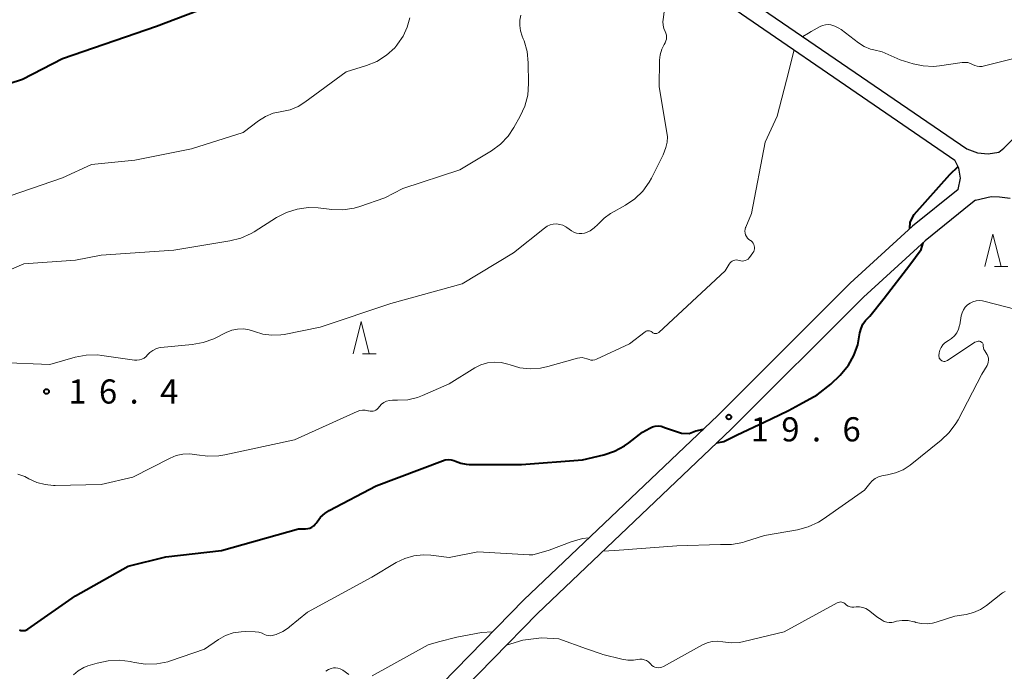
# Model space of a CAD drawing. Units: metres. Extents: x -82000 to -80000, y 33000 to 34500.
# Drawn here: x -81850 to -81697, y 33283 to 33384 of the extents above; entities that cross this region are included whole.
import ezdxf

# ---------------------------------------------------------------- set-up
doc = ezdxf.new("R2010")
doc.units = ezdxf.units.M
for name, color, linetype, lineweight in [('210100_道路縁(街区線)', 7, 'Continuous', 30), ('633200_針葉樹林', 7, 'Continuous', 13), ('710100_等高線(計曲線)', 7, 'Continuous', 40), ('710200_等高線(主曲線)', 7, 'Continuous', 13), ('731200_図化機測定による標高点', 7, 'Continuous', 40)]:
    doc.layers.add(name, color=color, linetype=linetype, lineweight=lineweight)
doc.styles.add('Style-WORKING', font='MS Gothic.ttf')

msp = doc.modelspace()

# ---------------------------------------------------------------- linework, layer by layer
at = {"layer": '210100_道路縁(街区線)', "linetype": 'Continuous', "lineweight": 30, "flags": 128}
for points in [[(-81702.66, 33363.96), (-81701.02, 33363.33), (-81699.33, 33363.17), (-81697.67, 33363.42), (-81696.94, 33364.08), (-81691.79, 33369.18), (-81683.24, 33377.64), (-81672.63, 33387.46), (-81661.48, 33397.5), (-81651.23, 33406.26), (-81647.4, 33409.31), (-81644.13, 33412.78), (-81636.7, 33420.67), (-81631.42, 33426.05), (-81626.95, 33429.78), (-81617.95, 33437.63), (-81611.76, 33443.07), (-81607.45, 33447.42), (-81596.23, 33457.61), (-81584.19, 33468.84), (-81574.35, 33477.89), (-81568.9, 33482.59), (-81559.83, 33490.13)], [(-81777.28, 33416.17), (-81770.27, 33410.9), (-81761.01, 33404.13), (-81749.75, 33396.18), (-81702.66, 33363.96)], [(-81751.14, 33394.19), (-81704.53, 33362.21)], [(-81704.01, 33357.66), (-81703.65, 33359.42), (-81703.88, 33360.96), (-81704.53, 33362.21)], [(-81704.01, 33357.66), (-81711.07, 33351.96), (-81720.79, 33343.1), (-81741.31, 33322.6), (-81771.43, 33294), (-81798.91, 33265.87), (-81812.59, 33252.93), (-81818.35, 33247.99), (-81824.12, 33243.33)], [(-81701.3, 33355.97), (-81698.89, 33356.56), (-81697.58, 33356.48), (-81695.94, 33356.28)], [(-81701.3, 33355.97), (-81702.02, 33355.41), (-81709.12, 33349.68), (-81718.72, 33340.93), (-81739.22, 33320.45), (-81769.32, 33291.87), (-81796.8, 33263.73), (-81810.58, 33250.7), (-81816.43, 33245.68), (-81822.23, 33241)]]:
    msp.add_lwpolyline(points, dxfattribs=at)
at = {"layer": '633200_針葉樹林', "linetype": 'Continuous', "lineweight": 13}
for p, q in [((-81698.392, 33345.71), (-81696.308, 33345.71)), ((-81796.442, 33332.15), (-81794.358, 33332.15))]:
    msp.add_line(p, q, dxfattribs=at)
at = {"layer": '633200_針葉樹林', "linetype": 'Continuous', "lineweight": 13, "flags": 128}
for points in [[(-81699.85, 33345.71), (-81698.6, 33350.71), (-81697.35, 33345.71)], [(-81797.9, 33332.15), (-81796.65, 33337.15), (-81795.4, 33332.15)]]:
    msp.add_lwpolyline(points, dxfattribs=at)
at = {"layer": '710100_等高線(計曲線)', "linetype": 'Continuous', "lineweight": 40, "flags": 128}
for points, elevation in [([(-81875.13, 33368.52), (-81873.15, 33369.47), (-81871.52, 33370.08), (-81869.8, 33370.39), (-81868.62, 33370.44), (-81863, 33370.31), (-81849.22, 33374.78), (-81843, 33377.98), (-81828.44, 33383), (-81819, 33386.54)], 10), ([(-81711.5, 33351.57), (-81711.47, 33352.56), (-81710.83, 33353.76), (-81705.31, 33359.98), (-81704.01, 33361.21)], 20), ([(-81717.7, 33338), (-81715.48, 33340.8), (-81711.51, 33345.96), (-81709.76, 33348.32), (-81709.44, 33349.39)], 20), ([(-81721.05, 33330.37), (-81720.19, 33331.88), (-81719.6, 33333.53), (-81719.4, 33334.5), (-81719.26, 33335.38), (-81719.08, 33336.08), (-81718.79, 33336.73), (-81718.39, 33337.33), (-81717.89, 33337.85), (-81717.7, 33338)], 20), ([(-81741.44, 33318.35), (-81740.35, 33318.54), (-81738.42, 33319.53), (-81733.05, 33322.06), (-81730.33, 33323.34), (-81728.61, 33324.27), (-81725.88, 33325.79), (-81723.76, 33327.43), (-81722.32, 33328.86), (-81721.05, 33330.37)], 20), ([(-81783.15, 33315.74), (-81782.7, 33315.7), (-81782.27, 33315.59), (-81782, 33315.48), (-81781.21, 33315.18), (-81780.37, 33315.02), (-81779.89, 33315), (-81771.77, 33315), (-81762.31, 33315.69), (-81758.98, 33316.49), (-81757.32, 33317.04), (-81755.79, 33317.88), (-81755.13, 33318.35), (-81753, 33320.02), (-81751.87, 33320.64), (-81751.46, 33320.82), (-81751.01, 33320.93), (-81750.56, 33320.96), (-81750.11, 33320.9), (-81749.67, 33320.78), (-81749.58, 33320.74), (-81748.36, 33320.29), (-81746.97, 33319.85), (-81745.78, 33319.79), (-81744.7, 33320.2), (-81743.55, 33320.47)], 20), ([(-81849.68, 33289.32), (-81849.47, 33289.24), (-81849.24, 33289.2), (-81849.02, 33289.2), (-81848.79, 33289.24), (-81848.58, 33289.32), (-81848.38, 33289.43), (-81841, 33294.6), (-81832.82, 33299.18), (-81827, 33300.67), (-81818.35, 33301.65), (-81806.39, 33305), (-81805.31, 33305), (-81804.96, 33305.03), (-81804.63, 33305.12), (-81804.31, 33305.27), (-81804.03, 33305.47), (-81803.78, 33305.71), (-81803.64, 33305.9), (-81803.51, 33306.1), (-81802.97, 33306.8), (-81802.31, 33307.39), (-81801.63, 33307.82), (-81794.33, 33311.67), (-81784.04, 33315.57), (-81783.6, 33315.69), (-81783.15, 33315.74)], 20)]:
    msp.add_lwpolyline(points, dxfattribs=dict(at, elevation=elevation))
at = {"layer": '710200_等高線(主曲線)', "linetype": 'Continuous', "lineweight": 13, "flags": 128}
for points, elevation in [([(-81755.65, 33355.2), (-81754.21, 33356.17), (-81752.96, 33357.39), (-81751.94, 33358.8), (-81751.62, 33359.38), (-81749.77, 33363), (-81749.38, 33364.16), (-81749.19, 33364.98), (-81749.14, 33365.83), (-81749.21, 33366.51), (-81750.42, 33373.58), (-81750.35, 33377.69), (-81750.25, 33378.56), (-81750.01, 33379.4), (-81749.66, 33380.13), (-81749.5, 33380.41), (-81749.37, 33380.69), (-81749.28, 33380.98), (-81749.26, 33381.29), (-81749.28, 33381.6), (-81749.36, 33381.89), (-81749.46, 33382.13), (-81749.68, 33382.63), (-81749.8, 33383.15), (-81749.83, 33383.69), (-81749.8, 33383.98), (-81749.48, 33386.52)], 16), ([(-81856.01, 33355), (-81843, 33359.46), (-81838.49, 33361.51), (-81831.79, 33362.21), (-81823, 33363.97), (-81815, 33366.48), (-81812.61, 33368.29), (-81811.51, 33368.98), (-81810.31, 33369.47), (-81809, 33369.74), (-81807.7, 33370.02), (-81806.46, 33370.51), (-81805.38, 33371.18), (-81799, 33375.88), (-81795.84, 33376.86), (-81794.23, 33377.52), (-81792.75, 33378.46), (-81791.46, 33379.63), (-81791.11, 33380.04), (-81791, 33380.17), (-81790.14, 33381.43), (-81789.5, 33382.81), (-81789.12, 33384.29)], 12), ([(-81770.81, 33372.28), (-81770.68, 33374.08), (-81770.73, 33377.29), (-81770.91, 33379.03), (-81771.38, 33380.7), (-81771.52, 33381.04), (-81771.69, 33381.44), (-81771.95, 33382.24), (-81772.06, 33383.06), (-81772.03, 33383.9), (-81771.86, 33384.71)], 14), ([(-81728.12, 33381.38), (-81727.26, 33381.91), (-81726.82, 33382.18), (-81725.44, 33382.92), (-81725.04, 33383.1), (-81724.62, 33383.2), (-81724.19, 33383.22), (-81723.77, 33383.18), (-81723.13, 33382.99), (-81722.52, 33382.69), (-81722.18, 33382.46), (-81719.48, 33380.39), (-81718.59, 33379.82), (-81717.61, 33379.42), (-81717.12, 33379.29), (-81715.82, 33379), (-81713, 33377.78), (-81711, 33377.15), (-81709.45, 33376.81), (-81707.86, 33376.74), (-81706.92, 33376.82), (-81703.4, 33377.34), (-81702.97, 33377.37), (-81702.53, 33377.32), (-81702.11, 33377.19), (-81701.76, 33377.02), (-81701.42, 33376.86), (-81701.05, 33376.76), (-81700.67, 33376.72), (-81700.29, 33376.75), (-81700.14, 33376.79), (-81694.74, 33378.11)], 18), ([(-81736.71, 33350.11), (-81736.87, 33350.35), (-81736.99, 33350.61), (-81737.07, 33350.89), (-81737.09, 33351.18), (-81737.06, 33351.47), (-81736.99, 33351.75), (-81736.96, 33351.82), (-81736.08, 33353.92), (-81733.94, 33365), (-81732.08, 33369), (-81730.66, 33374.59), (-81729.48, 33379.33)], 18), ([(-81859, 33341.84), (-81849, 33346.1), (-81841, 33346.66), (-81837, 33347.48), (-81825.75, 33348.25), (-81817.03, 33349.66), (-81815.34, 33350.08), (-81813.75, 33350.8), (-81813.26, 33351.09), (-81809.8, 33353.28), (-81808.26, 33354.08), (-81806.59, 33354.61), (-81804.86, 33354.83), (-81803.33, 33354.78), (-81801.23, 33354.54), (-81799.49, 33354.5), (-81797.77, 33354.76), (-81796.87, 33355.02), (-81793, 33356.34), (-81790.19, 33357.81), (-81781.33, 33360.67), (-81776.45, 33363.65), (-81775.05, 33364.68), (-81773.84, 33365.94), (-81772.95, 33367.27), (-81771.97, 33369), (-81771.25, 33370.59), (-81770.81, 33372.28)], 14), ([(-81852.7, 33330.81), (-81845, 33330.48), (-81841.04, 33331.61), (-81839.33, 33331.94), (-81837.59, 33331.97), (-81836.89, 33331.89), (-81831.86, 33331.18), (-81831.47, 33331.16), (-81831.09, 33331.21), (-81830.71, 33331.32), (-81830.36, 33331.5), (-81830.05, 33331.73), (-81829.8, 33332), (-81829.44, 33332.38), (-81829.01, 33332.69), (-81828.54, 33332.93), (-81828.04, 33333.07), (-81827.73, 33333.12), (-81822.87, 33333.58), (-81821.16, 33333.89), (-81819.52, 33334.5), (-81819.32, 33334.6), (-81817.62, 33335.46), (-81816.76, 33335.8), (-81815.86, 33335.98), (-81814.94, 33336.01), (-81814.03, 33335.88), (-81813.23, 33335.62), (-81811.91, 33335.2), (-81810.54, 33335.02), (-81809.15, 33335.08), (-81808.63, 33335.17), (-81803, 33336.3), (-81792.04, 33339.96), (-81781, 33343), (-81773, 33347.84), (-81768.21, 33351.66), (-81767.79, 33351.94), (-81767.33, 33352.14), (-81766.84, 33352.25), (-81766.34, 33352.29), (-81765.84, 33352.23), (-81765.36, 33352.09), (-81764.91, 33351.86), (-81764.76, 33351.77), (-81764.01, 33351.24), (-81763.65, 33351.03), (-81763.25, 33350.88), (-81762.83, 33350.81), (-81762.41, 33350.81), (-81762, 33350.88), (-81761.83, 33350.93), (-81761.12, 33351.25), (-81760.48, 33351.68), (-81759.93, 33352.22), (-81759.87, 33352.29), (-81759.83, 33352.33), (-81758.97, 33353.2), (-81757.98, 33353.9), (-81757.87, 33353.96), (-81755.65, 33355.2)], 16), ([(-81770.43, 33329.82), (-81768.84, 33329.92), (-81767.71, 33330.17), (-81763.07, 33331.48), (-81762.71, 33331.55), (-81762.34, 33331.56), (-81761.98, 33331.5), (-81761.63, 33331.38), (-81761.58, 33331.35), (-81761.3, 33331.25), (-81761.01, 33331.19), (-81760.72, 33331.19), (-81760.42, 33331.23), (-81760.13, 33331.34), (-81755, 33333.71), (-81752.57, 33335.56), (-81752.45, 33335.64), (-81752.32, 33335.69), (-81752.18, 33335.72), (-81752.04, 33335.73), (-81751.9, 33335.71), (-81751.76, 33335.67), (-81751.64, 33335.6), (-81751.52, 33335.52), (-81751.5, 33335.5), (-81751.4, 33335.41), (-81751.29, 33335.35), (-81751.17, 33335.31), (-81751.04, 33335.29), (-81750.91, 33335.29), (-81750.79, 33335.31), (-81750.66, 33335.36), (-81750.55, 33335.42), (-81750.48, 33335.48), (-81740.17, 33345), (-81739.54, 33346.08), (-81739.41, 33346.26), (-81739.25, 33346.41), (-81739.07, 33346.54), (-81738.87, 33346.63), (-81738.66, 33346.69), (-81738.44, 33346.71), (-81738.22, 33346.69), (-81738, 33346.63), (-81737.76, 33346.56), (-81737.52, 33346.54), (-81737.28, 33346.56), (-81737.04, 33346.62), (-81736.82, 33346.72), (-81736.61, 33346.86), (-81736.44, 33347.03), (-81736.37, 33347.11), (-81735.86, 33347.82), (-81735.74, 33348.01), (-81735.66, 33348.23), (-81735.61, 33348.46), (-81735.61, 33348.69), (-81735.65, 33348.91), (-81735.72, 33349.13), (-81735.83, 33349.33), (-81735.98, 33349.51), (-81736.15, 33349.66), (-81736.26, 33349.74), (-81736.5, 33349.9), (-81736.71, 33350.11)], 18), ([(-81706.24, 33330.97), (-81706.39, 33331), (-81706.53, 33331.06), (-81706.65, 33331.14), (-81706.76, 33331.24), (-81706.86, 33331.35), (-81706.93, 33331.48), (-81706.98, 33331.63), (-81707, 33331.77), (-81707, 33331.83), (-81706.96, 33332.29), (-81706.84, 33332.73), (-81706.64, 33333.15), (-81706.38, 33333.53), (-81706.05, 33333.86), (-81705.67, 33334.13), (-81705.6, 33334.17), (-81705.52, 33334.21), (-81705.02, 33334.54), (-81704.58, 33334.94), (-81704.22, 33335.42), (-81703.95, 33335.95), (-81703.78, 33336.53), (-81703.75, 33336.66), (-81703.52, 33338.05), (-81703.39, 33338.52), (-81703.19, 33338.97), (-81702.91, 33339.38), (-81702.56, 33339.73), (-81702.16, 33340.02), (-81701.71, 33340.23), (-81701.23, 33340.36), (-81700.74, 33340.4), (-81700.25, 33340.36), (-81700.01, 33340.31), (-81695, 33339)], 22), ([(-81740.9, 33302.56), (-81739.16, 33302.58), (-81737.45, 33302.9), (-81737.18, 33302.98), (-81734.04, 33303.96), (-81728.96, 33304.85), (-81727.28, 33305.3), (-81725.7, 33306.03), (-81724.94, 33306.51), (-81718.54, 33311), (-81717.73, 33312.04), (-81717.34, 33312.46), (-81716.89, 33312.8), (-81716.38, 33313.06), (-81715.83, 33313.23), (-81715.62, 33313.27), (-81714.96, 33313.37), (-81713.72, 33313.66), (-81712.54, 33314.17), (-81711.45, 33314.89), (-81706.65, 33318.73), (-81705.38, 33319.93), (-81704.35, 33321.33), (-81704.02, 33321.91), (-81700.32, 33329), (-81699.53, 33330.33), (-81699.41, 33330.6), (-81699.33, 33330.88), (-81699.3, 33331.18), (-81699.32, 33331.48), (-81699.39, 33331.76), (-81699.52, 33332.03), (-81699.57, 33332.12), (-81699.89, 33332.62), (-81700.01, 33332.84), (-81700.08, 33333.08), (-81700.12, 33333.32), (-81700.12, 33333.45), (-81700.12, 33333.55), (-81700.15, 33333.66), (-81700.19, 33333.75), (-81700.24, 33333.84), (-81700.31, 33333.92), (-81700.4, 33333.98), (-81700.49, 33334.03), (-81700.53, 33334.04), (-81700.55, 33334.05), (-81700.71, 33334.09), (-81700.88, 33334.1), (-81701.05, 33334.08), (-81701.22, 33334.03), (-81701.37, 33333.96), (-81701.4, 33333.94), (-81705.67, 33331.11), (-81705.8, 33331.04), (-81705.94, 33330.99), (-81706.09, 33330.97), (-81706.24, 33330.97)], 22), ([(-81849.96, 33313.5), (-81848.86, 33313.12), (-81848.22, 33312.78), (-81847.01, 33312.21), (-81845.73, 33311.85), (-81844.4, 33311.72), (-81844.14, 33311.72), (-81837, 33311.9), (-81832.1, 33313), (-81826.32, 33315.98), (-81825.35, 33316.38), (-81824.32, 33316.6), (-81823.26, 33316.65), (-81822.18, 33316.5), (-81820.46, 33316.25), (-81818.74, 33316.31), (-81817.83, 33316.46), (-81807, 33318.8), (-81797.27, 33323.2), (-81796.87, 33323.34), (-81796.46, 33323.41), (-81796.04, 33323.4), (-81795.62, 33323.32), (-81795.52, 33323.29), (-81795.29, 33323.24), (-81795.05, 33323.23), (-81794.82, 33323.25), (-81794.59, 33323.32), (-81794.38, 33323.43), (-81794.19, 33323.57), (-81794.04, 33323.73), (-81793.82, 33324), (-81793.5, 33324.33), (-81793.13, 33324.59), (-81792.72, 33324.79), (-81792.28, 33324.92), (-81791.82, 33324.96), (-81791.71, 33324.96), (-81791, 33324.94), (-81789.44, 33325.03), (-81787.93, 33325.39), (-81787.16, 33325.68), (-81783, 33327.49), (-81779.04, 33329.95), (-81778.09, 33330.43), (-81777.06, 33330.75), (-81775.99, 33330.87), (-81774.92, 33330.82), (-81773.88, 33330.57), (-81773.55, 33330.45), (-81772.02, 33330), (-81770.43, 33329.82)], 18), ([(-81841.3, 33282.36), (-81840.56, 33282.98), (-81839.72, 33283.46), (-81839.06, 33283.72), (-81837.65, 33284.16), (-81835.95, 33284.54), (-81834.21, 33284.62), (-81832.48, 33284.39), (-81832.3, 33284.35), (-81831.85, 33284.24), (-81830.13, 33283.98), (-81828.38, 33284.03), (-81826.68, 33284.38), (-81826.23, 33284.52), (-81821, 33286.33), (-81818.79, 33287.82), (-81817.7, 33288.43), (-81816.51, 33288.84), (-81815.27, 33289.03), (-81814.61, 33289.05), (-81813.09, 33289.02), (-81812.56, 33288.96), (-81812.05, 33288.81), (-81811.66, 33288.63), (-81811.39, 33288.5), (-81811.1, 33288.43), (-81810.8, 33288.4), (-81810.49, 33288.43), (-81810.28, 33288.49), (-81809.85, 33288.63), (-81808.84, 33289.06), (-81807.92, 33289.65), (-81807.77, 33289.77), (-81805, 33292.08), (-81795, 33297.51), (-81791.21, 33299.79), (-81789.9, 33300.42), (-81788.49, 33300.82), (-81787.05, 33300.98), (-81785.86, 33300.91), (-81783, 33300.55), (-81778.57, 33301.43), (-81770.61, 33300.96), (-81770.01, 33300.98), (-81769.1, 33301.24), (-81767.49, 33301.71), (-81764.07, 33302.96), (-81762.32, 33303.51), (-81761.32, 33303.6)], 22), ([(-81759.17, 33301.51), (-81757.28, 33301.62), (-81747.67, 33302.34), (-81740.9, 33302.56)], 22), ([(-81708.84, 33290.25), (-81707.97, 33290.36), (-81707.43, 33290.5), (-81704.53, 33291.47), (-81702.77, 33291.73), (-81701.62, 33292), (-81700.54, 33292.47), (-81699.59, 33293.09), (-81697.1, 33295.05), (-81696.92, 33295.16), (-81696.72, 33295.25)], 24), ([(-81759.16, 33285.51), (-81756.21, 33284.77), (-81755.3, 33284.62), (-81754.38, 33284.64), (-81753.78, 33284.73), (-81753.43, 33284.78), (-81753.07, 33284.76), (-81752.72, 33284.68), (-81752.39, 33284.55), (-81752.09, 33284.36), (-81751.83, 33284.11), (-81751.77, 33284.04), (-81751.73, 33284), (-81751.54, 33283.81), (-81751.31, 33283.65), (-81751.06, 33283.53), (-81750.8, 33283.46), (-81750.52, 33283.43), (-81750.25, 33283.46), (-81749.98, 33283.53), (-81749.76, 33283.63), (-81743.67, 33286.99), (-81742.94, 33287.31), (-81742.18, 33287.5), (-81741.39, 33287.56), (-81740.54, 33287.46), (-81739.24, 33287.3), (-81737.94, 33287.37), (-81737.25, 33287.5), (-81731, 33289), (-81722.79, 33293.52), (-81722.62, 33293.59), (-81722.44, 33293.64), (-81722.26, 33293.65), (-81722.08, 33293.63), (-81721.91, 33293.58), (-81721.75, 33293.5), (-81721.6, 33293.39), (-81721.55, 33293.35), (-81721.33, 33293.16), (-81721.07, 33293.01), (-81720.79, 33292.92), (-81720.5, 33292.87), (-81720.22, 33292.87), (-81719.82, 33292.9), (-81719.32, 33292.9), (-81718.82, 33292.81), (-81718.34, 33292.64), (-81717.9, 33292.38), (-81717.73, 33292.25), (-81716.64, 33291.36), (-81715.82, 33290.83), (-81715.47, 33290.64), (-81715.1, 33290.52), (-81714.7, 33290.47), (-81714.31, 33290.49), (-81714.05, 33290.53), (-81713.57, 33290.65), (-81712.69, 33290.79), (-81711.79, 33290.77), (-81710.91, 33290.59), (-81710.75, 33290.55), (-81710.57, 33290.49), (-81709.72, 33290.29), (-81708.84, 33290.25)], 24), ([(-81794.97, 33282.19), (-81786.25, 33287), (-81784.65, 33287.45), (-81781.82, 33288.19), (-81777.98, 33288.89), (-81776.27, 33289.04)], 24), ([(-81774.12, 33286.96), (-81771.55, 33287.74), (-81768.69, 33288.1), (-81765.99, 33287.93), (-81761.67, 33286.39), (-81759.41, 33285.58), (-81759.16, 33285.51)], 24), ([(-81802.16, 33282.89), (-81801.71, 33283.17), (-81801.32, 33283.33), (-81800.98, 33283.41), (-81800.63, 33283.44), (-81800.28, 33283.4), (-81799.94, 33283.3), (-81799.62, 33283.14), (-81799.5, 33283.06), (-81798.59, 33282.41)], 24)]:
    msp.add_lwpolyline(points, dxfattribs=dict(at, elevation=elevation))
at = {"layer": '731200_図化機測定による標高点', "linetype": 'Continuous', "lineweight": 40}
for centre in [(-81845.49, 33326.3, 16.43), (-81739.6, 33322.34, 19.57)]:
    msp.add_circle(centre, 0.375, dxfattribs=at)

# ---------------------------------------------------------------- texts
at = {"layer": '731200_図化機測定による標高点', "linetype": 'Continuous', "lineweight": 40, "style": 'Style-WORKING'}
for s, p in [('1', (-81842.11, 33324.43, -9.999)), ('6', (-81837.36, 33324.43, -9.999)), ('4', (-81827.86, 33324.43, -9.999)), ('.', (-81832.61, 33324.43, -9.999)), ('1', (-81736.21, 33318.56, -9.999)), ('9', (-81731.46, 33318.56, -9.999)), ('6', (-81721.96, 33318.56, -9.999)), ('.', (-81726.71, 33318.56, -9.999))]:
    msp.add_text(s, height=3.75, dxfattribs=at).set_placement(p)

doc.saveas('drawing.dxf')
